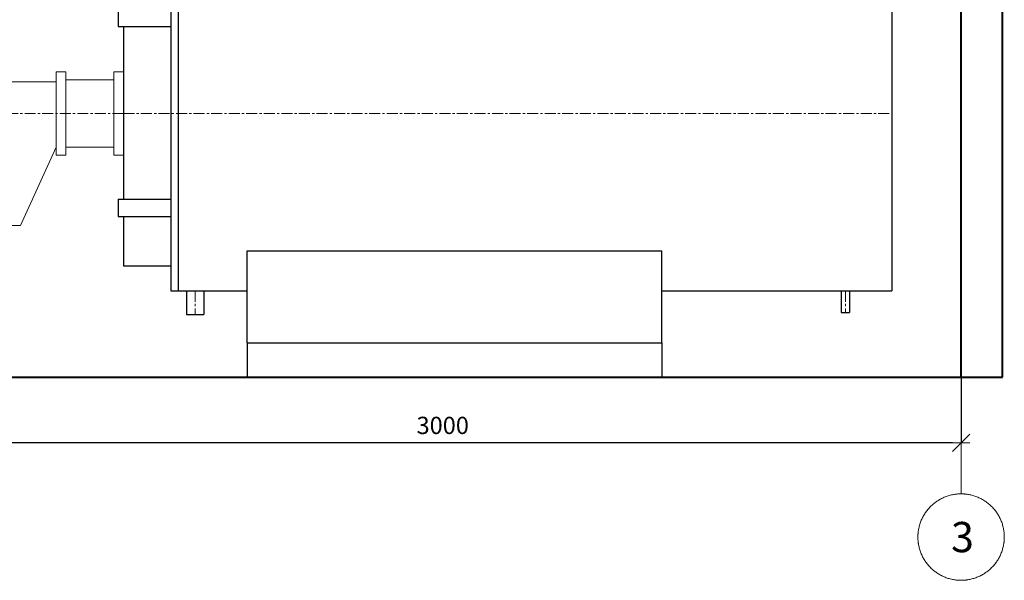
# Model space of a CAD drawing. Units: millimetres. Extents: x -205405 to 143211, y 4104 to 198214.
# Drawn here: x 124967 to 127816, y 32047 to 33668 of the extents above; entities that cross this region are included whole.
import ezdxf

# ---------------------------------------------------------------- set-up
doc = ezdxf.new("R2010")
doc.units = ezdxf.units.MM
doc.linetypes.add('CENTER', pattern=[50.8, 31.75, -6.35, 6.35, -6.35])
for name, color, linetype, lineweight in [('горелка', 144, 'Continuous', 9), ('Котел', 144, 'Continuous', 25), ('Котельная', 132, 'Continuous', 40), ('Надписи', 5, 'Continuous', 13), ('ОСИ', 2, 'CENTER', 5), ('Т1Т2', 7, 'Continuous', 40)]:
    doc.layers.add(name, color=color, linetype=linetype, lineweight=lineweight)
doc.styles.add('TXT0', font='txt', dxfattribs={"width": 0.8})
doc.dimstyles.new('ARKO_TICK', dxfattribs={"dimscale": 100, "dimtxt": 2, "dimasz": 1, "dimexe": 0, "dimexo": 2, "dimgap": 1, "dimtad": 1, "dimdec": 0, "dimzin": 0, "dimtxsty": 'TXT0', "dimblk": 'dblk_0', "dimcen": 2, "dimdle": 1.5, "dimadec": 0, "dimazin": 0, "dimtfac": 1, "dimtdec": 0, "dimtix": 1, "dimtmove": 0, "dimatfit": 3, "dimfxl": 0, "dimtolj": 1, "dimtzin": 0, "dimarcsym": 0})

# ---------------------------------------------------------------- blocks, each defined once
blk = doc.blocks.new('gvjgh')
at = {"layer": 'горелка'}
for p, q in [((22016.8, -6797.3), (22016.8, -6756)), ((22016.8, -6756), (22150.7, -6797.3)), ((22338.9, -7009.2), (22338.9, -6768.1)), ((22338.9, -6768.1), (22366.8, -6768.1)), ((22366.8, -7009.2), (22366.8, -6768.1)), ((22505.9, -6768.1), (22533.7, -6768.1)), ((22505.9, -7009.2), (22505.9, -6768.1)), ((22533.7, -7009.2), (22533.7, -6768.1)), ((22338.9, -6797.3), (21934.5, -6797.3)), ((22505.9, -6791.4), (22366.8, -6791.4)), ((22338.9, -6986.3), (22236.2, -7213.1)), ((22505.9, -6985.9), (22366.8, -6985.9)), ((22366.8, -7009.2), (22338.9, -7009.2)), ((22533.7, -7009.2), (22505.9, -7009.2)), ((21861.9, -7244), (21861.9, -7199.5)), ((22236.2, -7213.1), (21927.3, -7213.1)), ((22055.6, -7213.1), (22055.6, -7244)), ((22055.6, -7244), (21861.9, -7244))]:
    blk.add_line(p, q, dxfattribs=at)
blk.add_arc((21936.7, -7005.3), 208, 90.6078, 267.4311, dxfattribs=at)
at = {"layer": 'ОСИ'}
blk.add_line((22533.7, -6888.6), (21764.5, -6888.6), dxfattribs=at)
blk = doc.blocks.new('dblk_0')
at = {"color": 0, "linetype": 'ByBlock'}
for p, q in [((1, 1), (-1, -1)), ((-1, 0), (1, 0)), ((0, 1), (0, -1))]:
    blk.add_line(p, q, dxfattribs=at)
blk = doc.blocks.new('*D189')
at = {"layer": 'Defpoints', "color": 0, "ltscale": 32}
for p in [(124691.2, 32738.3), (127691.2, 32722), (124691.2, 32444.6)]:
    blk.add_point(p, dxfattribs=at)
at = {"layer": 'Надписи', "color": 0, "lineweight": -2, "ltscale": 32}
for p, q in [((124691.2, 32688.3), (124691.2, 32444.6)), ((127691.2, 32672), (127691.2, 32444.6)), ((127666.2, 32444.6), (124716.2, 32444.6))]:
    blk.add_line(p, q, dxfattribs=at)
at = {"layer": 'Надписи', "color": 0, "lineweight": -2, "ltscale": 32, "xscale": 25, "yscale": 25, "zscale": 25, "rotation": 180}
blk.add_blockref('dblk_0', (124691.2, 32444.6), dxfattribs=at)
at = {"layer": 'Надписи', "color": 0, "lineweight": -2, "ltscale": 32, "xscale": 25, "yscale": 25, "zscale": 25}
blk.add_blockref('dblk_0', (127691.2, 32444.6), dxfattribs=at)
at = {"layer": 'Надписи', "color": 0, "ltscale": 32, "insert": (126191.2, 32494.6), "char_height": 50, "attachment_point": 5, "style": 'TXT0'}
blk.add_mtext('\\A1;3000', dxfattribs=at)

msp = doc.modelspace()

# ---------------------------------------------------------------- linework, layer by layer
at = {"layer": 'Котел'}
for p, q in [((125404.6, 33909.9), (125404.6, 32883.9)), ((125425.2, 33909.9), (125425.2, 32883.9)), ((127491.2, 33909.9), (127491.2, 32883.9)), ((125251.9, 33698.6), (125251.9, 33648.6)), ((125251.9, 33648.6), (125404.6, 33648.6)), ((125267.2, 33648.6), (125267.2, 33148.6)), ((125251.9, 33148.6), (125404.6, 33148.6)), ((125251.9, 33148.6), (125251.9, 33098.6)), ((125251.9, 33098.6), (125404.6, 33098.6)), ((125267.2, 33098.6), (125267.2, 32955.9)), ((125625.2, 33000), (126825.2, 33000)), ((125625.2, 32733.9), (125625.2, 33000)), ((126825.2, 32733.9), (126825.2, 33000)), ((125267.2, 32955.9), (125404.6, 32955.9)), ((125404.6, 32883.9), (125625.2, 32883.9)), ((125450.2, 32883.9), (125450.2, 32815.8)), ((125500.2, 32883.9), (125500.2, 32815.8)), ((126825.2, 32883.9), (127491.2, 32883.9)), ((127343.7, 32883.9), (127343.7, 32821)), ((127368.7, 32883.9), (127368.7, 32821)), ((125450.2, 32815.8), (125500.2, 32815.8)), ((127343.7, 32821), (127368.7, 32821)), ((125625.2, 32733.9), (126825.2, 32733.9)), ((125625.2, 32733.9), (125625.2, 32633.9)), ((126825.2, 32733.9), (126825.2, 32633.9))]:
    msp.add_line(p, q, dxfattribs=at)
at = {"layer": 'Котельная', "ltscale": 75}
for p, q in [((127691.2, 32633.9), (127691.2, 35133.9)), ((127811.2, 32633.9), (127811.2, 35133.9)), ((124236.8, 32633.9), (127811.2, 32633.9))]:
    msp.add_line(p, q, dxfattribs=at)
at = {"layer": 'ОСИ', "linetype": 'CENTER', "ltscale": 25}
msp.add_line((127691.2, 32421.6), (127691.2, 35103.4), dxfattribs=at)
at = {"layer": 'ОСИ'}
for p, q in [((125267.2, 33396.9), (127491.2, 33396.9)), ((125475.2, 32883.9), (125475.2, 32815.8)), ((127356.2, 32883.9), (127356.2, 32821))]:
    msp.add_line(p, q, dxfattribs=at)
at = {"layer": 'ОСИ', "ltscale": 25}
msp.add_line((127691.2, 32421.6), (127691.2, 32296.6), dxfattribs=at)
msp.add_circle((127691.2, 32171.6), 125, dxfattribs=at)

# ---------------------------------------------------------------- block references
at = {"layer": 'Т1Т2'}
msp.add_blockref('gvjgh', (102733.5, 40285.5), dxfattribs=at)

# ---------------------------------------------------------------- texts
at = {"layer": 'ОСИ', "ltscale": 25}
msp.add_text('3', height=87.5, dxfattribs=at).set_placement((127662, 32127.9))

# ---------------------------------------------------------------- dimensions: what is measured, and where the dimension line sits
at = {"layer": 'Надписи', "ltscale": 25}
dim = msp.add_linear_dim(base=(124691.2, 32444.6), p1=(127691.2, 32722), p2=(124691.2, 32738.3), dimstyle='ARKO_TICK', override={"dimscale": 25}, dxfattribs=at)
dim.commit()
dim.dimension.update_dxf_attribs({"geometry": '*D189', "text_midpoint": (126191.2, 32494.6)})

doc.saveas('drawing.dxf')
